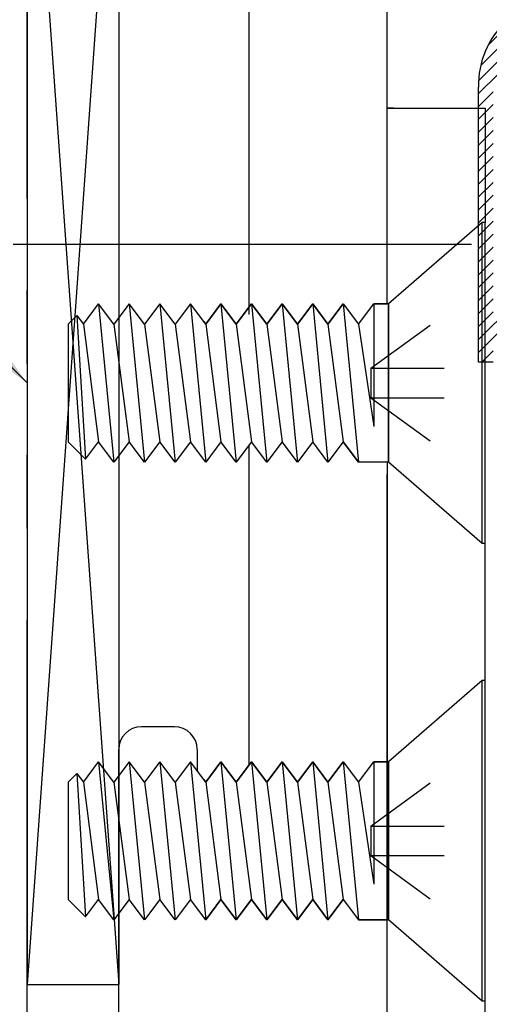
# Model space of a CAD drawing. Units: inches. Extents: x 64 to 269, y -36 to 26.
# Drawn here: x 163 to 163, y -11 to -10 of the extents above; entities that cross this region are included whole.
import ezdxf

# ---------------------------------------------------------------- set-up
doc = ezdxf.new("R2010")
doc.units = ezdxf.units.IN
doc.header["$MEASUREMENT"] = 0
for name, pattern in [('CENTER', [0.95, 0.625, -0.125, 0.075, -0.125]), ('DASHED', [0.2, 0.1, -0.1]), ('PHANTOM', [1.15, 0.625, -0.125, 0.075, -0.125, 0.075, -0.125])]:
    doc.linetypes.add(name, pattern=pattern)
doc.layers.add('CK_LEVEL_1', color=7, linetype='Continuous')
doc.layers.add('DIM', color=5, linetype='Continuous')
doc.styles.get("Standard").update_dxf_attribs({"font": 'arial.ttf'})
doc.dimstyles.get("Standard").update_dxf_attribs({"dimtxt": 0.18, "dimasz": 0.18, "dimexe": 0.18, "dimexo": 0.0625, "dimgap": 0.09, "dimtad": 0, "dimtih": 1, "dimtoh": 1, "dimdec": 4, "dimzin": 0, "dimdsep": 46, "dimtxsty": 'Standard', "dimcen": 0.09, "dimadec": 0, "dimazin": 0, "dimtfac": 1, "dimtdec": 4, "dimtofl": 0, "dimtmove": 0, "dimatfit": 3, "dimfxl": 1, "dimtolj": 1, "dimtzin": 0, "dimarcsym": 0})

# ---------------------------------------------------------------- blocks, each defined once
blk = doc.blocks.new('CKCOLL11739')
at = {"layer": 'CK_LEVEL_1', "color": 6, "linetype": 'Continuous'}
blk.add_line((31.7943, 45.1742), (31.7943, 44.9582), dxfattribs=at)
blk = doc.blocks.new('CKCOLL11738')
at = {"layer": 'CK_LEVEL_1', "color": 6, "linetype": 'Continuous'}
blk.add_line((31.922, 45.2852), (31.7943, 45.1742), dxfattribs=at)
blk = doc.blocks.new('CKCOLL11737')
at = {"layer": 'CK_LEVEL_1', "color": 6, "linetype": 'Continuous'}
blk.add_line((31.922, 44.8472), (31.7943, 44.9582), dxfattribs=at)
blk = doc.blocks.new('CKCOLL11736')
at = {"layer": 'CK_LEVEL_1', "color": 6, "linetype": 'Continuous'}
blk.add_line((31.9263, 45.2852), (31.922, 45.2852), dxfattribs=at)
blk = doc.blocks.new('CKCOLL11735')
at = {"layer": 'CK_LEVEL_1', "color": 6, "linetype": 'Continuous'}
blk.add_line((31.9263, 44.8472), (31.922, 44.8472), dxfattribs=at)
blk = doc.blocks.new('CKCOLL11734')
at = {"layer": 'CK_LEVEL_1', "color": 6, "linetype": 'Continuous'}
blk.add_line((31.922, 44.8472), (31.922, 45.2852), dxfattribs=at)
blk = doc.blocks.new('CKCOLL11733')
at = {"layer": 'CK_LEVEL_1', "color": 6, "linetype": 'Continuous'}
blk.add_line((31.7943, 44.9582), (31.7943, 45.1742), dxfattribs=at)
blk = doc.blocks.new('CKCOLL11732')
at = {"layer": 'CK_LEVEL_1', "color": 6, "linetype": 'Continuous'}
blk.add_line((31.9263, 44.8472), (31.9263, 45.2852), dxfattribs=at)
blk = doc.blocks.new('CKCOLL11731')
at = {"layer": 'CK_LEVEL_1', "color": 6, "linetype": 'DASHED'}
blk.add_line((31.7703, 45.0863), (31.9263, 45.0863), dxfattribs=at)
blk = doc.blocks.new('CKCOLL11730')
at = {"layer": 'CK_LEVEL_1', "color": 6, "linetype": 'DASHED'}
blk.add_line((31.7703, 45.0863), (31.7703, 45.0461), dxfattribs=at)
blk = doc.blocks.new('CKCOLL11729')
at = {"layer": 'CK_LEVEL_1', "color": 6, "linetype": 'DASHED'}
blk.add_line((31.7703, 45.0461), (31.9263, 45.0461), dxfattribs=at)
blk = doc.blocks.new('CKCOLL11728')
at = {"layer": 'CK_LEVEL_1', "color": 6, "linetype": 'DASHED'}
blk.add_line((31.7703, 45.0461), (31.9263, 44.9322), dxfattribs=at)
blk = doc.blocks.new('CKCOLL11727')
at = {"layer": 'CK_LEVEL_1', "color": 6, "linetype": 'DASHED'}
blk.add_line((31.7703, 45.0863), (31.9263, 45.2002), dxfattribs=at)
blk = doc.blocks.new('CKCOLL11726')
at = {"layer": 'CK_LEVEL_1', "color": 6, "linetype": 'Continuous'}
blk.add_line((31.3573, 45.1464), (31.3573, 44.986), dxfattribs=at)
blk = doc.blocks.new('CKCOLL11725')
at = {"layer": 'CK_LEVEL_1', "color": 6, "linetype": 'Continuous'}
blk.add_line((31.4199, 45.1464), (31.4407, 44.986), dxfattribs=at)
blk = doc.blocks.new('CKCOLL11724')
at = {"layer": 'CK_LEVEL_1', "color": 6, "linetype": 'Continuous'}
blk.add_line((31.399, 45.1742), (31.4199, 44.9582), dxfattribs=at)
blk = doc.blocks.new('CKCOLL11723')
at = {"layer": 'CK_LEVEL_1', "color": 6, "linetype": 'Continuous'}
blk.add_line((31.4199, 45.1464), (31.399, 45.1742), dxfattribs=at)
blk = doc.blocks.new('CKCOLL11722')
at = {"layer": 'CK_LEVEL_1', "color": 6, "linetype": 'Continuous'}
blk.add_line((31.4407, 45.1742), (31.4199, 45.1464), dxfattribs=at)
blk = doc.blocks.new('CKCOLL11721')
at = {"layer": 'CK_LEVEL_1', "color": 6, "linetype": 'Continuous'}
blk.add_line((31.4199, 44.9582), (31.399, 44.986), dxfattribs=at)
blk = doc.blocks.new('CKCOLL11720')
at = {"layer": 'CK_LEVEL_1', "color": 6, "linetype": 'Continuous'}
blk.add_line((31.4407, 44.986), (31.4199, 44.9582), dxfattribs=at)
blk = doc.blocks.new('CKCOLL11719')
at = {"layer": 'CK_LEVEL_1', "color": 6, "linetype": 'Continuous'}
blk.add_line((31.4616, 45.1464), (31.4824, 44.986), dxfattribs=at)
blk = doc.blocks.new('CKCOLL11718')
at = {"layer": 'CK_LEVEL_1', "color": 6, "linetype": 'Continuous'}
blk.add_line((31.4407, 45.1742), (31.4616, 44.9582), dxfattribs=at)
blk = doc.blocks.new('CKCOLL11717')
at = {"layer": 'CK_LEVEL_1', "color": 6, "linetype": 'Continuous'}
blk.add_line((31.4616, 45.1464), (31.4407, 45.1742), dxfattribs=at)
blk = doc.blocks.new('CKCOLL11716')
at = {"layer": 'CK_LEVEL_1', "color": 6, "linetype": 'Continuous'}
blk.add_line((31.4824, 45.1742), (31.4616, 45.1464), dxfattribs=at)
blk = doc.blocks.new('CKCOLL11715')
at = {"layer": 'CK_LEVEL_1', "color": 6, "linetype": 'Continuous'}
blk.add_line((31.4616, 44.9582), (31.4407, 44.986), dxfattribs=at)
blk = doc.blocks.new('CKCOLL11714')
at = {"layer": 'CK_LEVEL_1', "color": 6, "linetype": 'Continuous'}
blk.add_line((31.4824, 44.986), (31.4616, 44.9582), dxfattribs=at)
blk = doc.blocks.new('CKCOLL11713')
at = {"layer": 'CK_LEVEL_1', "color": 6, "linetype": 'Continuous'}
blk.add_line((31.5033, 45.1464), (31.5241, 44.986), dxfattribs=at)
blk = doc.blocks.new('CKCOLL11712')
at = {"layer": 'CK_LEVEL_1', "color": 6, "linetype": 'Continuous'}
blk.add_line((31.4824, 45.1742), (31.5033, 44.9582), dxfattribs=at)
blk = doc.blocks.new('CKCOLL11711')
at = {"layer": 'CK_LEVEL_1', "color": 6, "linetype": 'Continuous'}
blk.add_line((31.5033, 45.1464), (31.4824, 45.1742), dxfattribs=at)
blk = doc.blocks.new('CKCOLL11710')
at = {"layer": 'CK_LEVEL_1', "color": 6, "linetype": 'Continuous'}
blk.add_line((31.5241, 45.1742), (31.5033, 45.1464), dxfattribs=at)
blk = doc.blocks.new('CKCOLL11709')
at = {"layer": 'CK_LEVEL_1', "color": 6, "linetype": 'Continuous'}
blk.add_line((31.5033, 44.9582), (31.4824, 44.986), dxfattribs=at)
blk = doc.blocks.new('CKCOLL11708')
at = {"layer": 'CK_LEVEL_1', "color": 6, "linetype": 'Continuous'}
blk.add_line((31.5241, 44.986), (31.5033, 44.9582), dxfattribs=at)
blk = doc.blocks.new('CKCOLL11707')
at = {"layer": 'CK_LEVEL_1', "color": 6, "linetype": 'Continuous'}
blk.add_line((31.545, 45.1464), (31.5658, 44.986), dxfattribs=at)
blk = doc.blocks.new('CKCOLL11706')
at = {"layer": 'CK_LEVEL_1', "color": 6, "linetype": 'Continuous'}
blk.add_line((31.5241, 45.1742), (31.545, 44.9582), dxfattribs=at)
blk = doc.blocks.new('CKCOLL11705')
at = {"layer": 'CK_LEVEL_1', "color": 6, "linetype": 'Continuous'}
blk.add_line((31.545, 45.1464), (31.5241, 45.1742), dxfattribs=at)
blk = doc.blocks.new('CKCOLL11704')
at = {"layer": 'CK_LEVEL_1', "color": 6, "linetype": 'Continuous'}
blk.add_line((31.5658, 45.1742), (31.545, 45.1464), dxfattribs=at)
blk = doc.blocks.new('CKCOLL11703')
at = {"layer": 'CK_LEVEL_1', "color": 6, "linetype": 'Continuous'}
blk.add_line((31.545, 44.9582), (31.5241, 44.986), dxfattribs=at)
blk = doc.blocks.new('CKCOLL11702')
at = {"layer": 'CK_LEVEL_1', "color": 6, "linetype": 'Continuous'}
blk.add_line((31.5658, 44.986), (31.545, 44.9582), dxfattribs=at)
blk = doc.blocks.new('CKCOLL11701')
at = {"layer": 'CK_LEVEL_1', "color": 6, "linetype": 'Continuous'}
blk.add_line((31.5867, 45.1464), (31.6075, 44.986), dxfattribs=at)
blk = doc.blocks.new('CKCOLL11700')
at = {"layer": 'CK_LEVEL_1', "color": 6, "linetype": 'Continuous'}
blk.add_line((31.5658, 45.1742), (31.5867, 44.9582), dxfattribs=at)
blk = doc.blocks.new('CKCOLL11699')
at = {"layer": 'CK_LEVEL_1', "color": 6, "linetype": 'Continuous'}
blk.add_line((31.5867, 45.1464), (31.5658, 45.1742), dxfattribs=at)
blk = doc.blocks.new('CKCOLL11698')
at = {"layer": 'CK_LEVEL_1', "color": 6, "linetype": 'Continuous'}
blk.add_line((31.6075, 45.1742), (31.5867, 45.1464), dxfattribs=at)
blk = doc.blocks.new('CKCOLL11697')
at = {"layer": 'CK_LEVEL_1', "color": 6, "linetype": 'Continuous'}
blk.add_line((31.5867, 44.9582), (31.5658, 44.986), dxfattribs=at)
blk = doc.blocks.new('CKCOLL11696')
at = {"layer": 'CK_LEVEL_1', "color": 6, "linetype": 'Continuous'}
blk.add_line((31.6075, 44.986), (31.5867, 44.9582), dxfattribs=at)
blk = doc.blocks.new('CKCOLL11695')
at = {"layer": 'CK_LEVEL_1', "color": 6, "linetype": 'Continuous'}
blk.add_line((31.6284, 45.1464), (31.6492, 44.986), dxfattribs=at)
blk = doc.blocks.new('CKCOLL11694')
at = {"layer": 'CK_LEVEL_1', "color": 6, "linetype": 'Continuous'}
blk.add_line((31.6075, 45.1742), (31.6284, 44.9582), dxfattribs=at)
blk = doc.blocks.new('CKCOLL11693')
at = {"layer": 'CK_LEVEL_1', "color": 6, "linetype": 'Continuous'}
blk.add_line((31.6284, 45.1464), (31.6075, 45.1742), dxfattribs=at)
blk = doc.blocks.new('CKCOLL11692')
at = {"layer": 'CK_LEVEL_1', "color": 6, "linetype": 'Continuous'}
blk.add_line((31.6492, 45.1742), (31.6284, 45.1464), dxfattribs=at)
blk = doc.blocks.new('CKCOLL11691')
at = {"layer": 'CK_LEVEL_1', "color": 6, "linetype": 'Continuous'}
blk.add_line((31.6284, 44.9582), (31.6075, 44.986), dxfattribs=at)
blk = doc.blocks.new('CKCOLL11690')
at = {"layer": 'CK_LEVEL_1', "color": 6, "linetype": 'Continuous'}
blk.add_line((31.6492, 44.986), (31.6284, 44.9582), dxfattribs=at)
blk = doc.blocks.new('CKCOLL11689')
at = {"layer": 'CK_LEVEL_1', "color": 6, "linetype": 'Continuous'}
blk.add_line((31.6701, 45.1464), (31.6909, 44.986), dxfattribs=at)
blk = doc.blocks.new('CKCOLL11688')
at = {"layer": 'CK_LEVEL_1', "color": 6, "linetype": 'Continuous'}
blk.add_line((31.6492, 45.1742), (31.6701, 44.9582), dxfattribs=at)
blk = doc.blocks.new('CKCOLL11687')
at = {"layer": 'CK_LEVEL_1', "color": 6, "linetype": 'Continuous'}
blk.add_line((31.6701, 45.1464), (31.6492, 45.1742), dxfattribs=at)
blk = doc.blocks.new('CKCOLL11686')
at = {"layer": 'CK_LEVEL_1', "color": 6, "linetype": 'Continuous'}
blk.add_line((31.6909, 45.1742), (31.6701, 45.1464), dxfattribs=at)
blk = doc.blocks.new('CKCOLL11685')
at = {"layer": 'CK_LEVEL_1', "color": 6, "linetype": 'Continuous'}
blk.add_line((31.6701, 44.9582), (31.6492, 44.986), dxfattribs=at)
blk = doc.blocks.new('CKCOLL11684')
at = {"layer": 'CK_LEVEL_1', "color": 6, "linetype": 'Continuous'}
blk.add_line((31.6909, 44.986), (31.6701, 44.9582), dxfattribs=at)
blk = doc.blocks.new('CKCOLL11683')
at = {"layer": 'CK_LEVEL_1', "color": 6, "linetype": 'Continuous'}
blk.add_line((31.7118, 45.1464), (31.7326, 44.986), dxfattribs=at)
blk = doc.blocks.new('CKCOLL11682')
at = {"layer": 'CK_LEVEL_1', "color": 6, "linetype": 'Continuous'}
blk.add_line((31.6909, 45.1742), (31.7118, 44.9582), dxfattribs=at)
blk = doc.blocks.new('CKCOLL11681')
at = {"layer": 'CK_LEVEL_1', "color": 6, "linetype": 'Continuous'}
blk.add_line((31.7118, 45.1464), (31.6909, 45.1742), dxfattribs=at)
blk = doc.blocks.new('CKCOLL11680')
at = {"layer": 'CK_LEVEL_1', "color": 6, "linetype": 'Continuous'}
blk.add_line((31.7326, 45.1742), (31.7118, 45.1464), dxfattribs=at)
blk = doc.blocks.new('CKCOLL11679')
at = {"layer": 'CK_LEVEL_1', "color": 6, "linetype": 'Continuous'}
blk.add_line((31.7118, 44.9582), (31.6909, 44.986), dxfattribs=at)
blk = doc.blocks.new('CKCOLL11678')
at = {"layer": 'CK_LEVEL_1', "color": 6, "linetype": 'Continuous'}
blk.add_line((31.7326, 44.986), (31.7118, 44.9582), dxfattribs=at)
blk = doc.blocks.new('CKCOLL11677')
at = {"layer": 'CK_LEVEL_1', "color": 6, "linetype": 'Continuous'}
blk.add_line((31.7743, 45.1742), (31.7743, 45.0069), dxfattribs=at)
blk = doc.blocks.new('CKCOLL11676')
at = {"layer": 'CK_LEVEL_1', "color": 6, "linetype": 'Continuous'}
blk.add_line((31.7535, 45.1464), (31.7743, 45.0069), dxfattribs=at)
blk = doc.blocks.new('CKCOLL11675')
at = {"layer": 'CK_LEVEL_1', "color": 6, "linetype": 'Continuous'}
blk.add_line((31.7326, 45.1742), (31.7535, 44.9582), dxfattribs=at)
blk = doc.blocks.new('CKCOLL11674')
at = {"layer": 'CK_LEVEL_1', "color": 6, "linetype": 'Continuous'}
blk.add_line((31.7535, 45.1464), (31.7743, 45.1742), dxfattribs=at)
blk = doc.blocks.new('CKCOLL11673')
at = {"layer": 'CK_LEVEL_1', "color": 6, "linetype": 'Continuous'}
blk.add_line((31.7326, 45.1742), (31.7535, 45.1464), dxfattribs=at)
blk = doc.blocks.new('CKCOLL11672')
at = {"layer": 'CK_LEVEL_1', "color": 6, "linetype": 'Continuous'}
blk.add_line((31.7326, 44.986), (31.7535, 44.9582), dxfattribs=at)
blk = doc.blocks.new('CKCOLL11671')
at = {"layer": 'CK_LEVEL_1', "color": 6, "linetype": 'Continuous'}
blk.add_line((31.3782, 45.1464), (31.399, 44.986), dxfattribs=at)
blk = doc.blocks.new('CKCOLL11670')
at = {"layer": 'CK_LEVEL_1', "color": 6, "linetype": 'Continuous'}
blk.add_line((31.3692, 45.1583), (31.3811, 44.9623), dxfattribs=at)
blk = doc.blocks.new('CKCOLL11669')
at = {"layer": 'CK_LEVEL_1', "color": 6, "linetype": 'Continuous'}
blk.add_line((31.3782, 45.1464), (31.399, 45.1742), dxfattribs=at)
blk = doc.blocks.new('CKCOLL11668')
at = {"layer": 'CK_LEVEL_1', "color": 6, "linetype": 'Continuous'}
blk.add_line((31.3811, 44.9623), (31.399, 44.986), dxfattribs=at)
blk = doc.blocks.new('CKCOLL11667')
at = {"layer": 'CK_LEVEL_1', "color": 6, "linetype": 'Continuous'}
blk.add_line((31.3692, 45.1583), (31.3782, 45.1464), dxfattribs=at)
blk = doc.blocks.new('CKCOLL11666')
at = {"layer": 'CK_LEVEL_1', "color": 6, "linetype": 'Continuous'}
blk.add_line((31.3573, 44.986), (31.3811, 44.9623), dxfattribs=at)
blk = doc.blocks.new('CKCOLL11665')
at = {"layer": 'CK_LEVEL_1', "color": 6, "linetype": 'Continuous'}
blk.add_line((31.3573, 45.1464), (31.3692, 45.1583), dxfattribs=at)
blk = doc.blocks.new('CKCOLL11664')
at = {"layer": 'CK_LEVEL_1', "color": 6, "linetype": 'Continuous'}
blk.add_line((31.7943, 44.9582), (31.7535, 44.9582), dxfattribs=at)
blk = doc.blocks.new('CKCOLL11663')
at = {"layer": 'CK_LEVEL_1', "color": 6, "linetype": 'Continuous'}
blk.add_line((31.7943, 45.1742), (31.7743, 45.1742), dxfattribs=at)
blk = doc.blocks.new('CKCOLL11662')
at = {"layer": 'CK_LEVEL_1', "color": 6, "linetype": 'Continuous'}
blk.add_line((31.7943, 45.7992), (31.7943, 45.5832), dxfattribs=at)
blk = doc.blocks.new('CKCOLL11661')
at = {"layer": 'CK_LEVEL_1', "color": 6, "linetype": 'Continuous'}
blk.add_line((31.922, 45.9102), (31.7943, 45.7992), dxfattribs=at)
blk = doc.blocks.new('CKCOLL11660')
at = {"layer": 'CK_LEVEL_1', "color": 6, "linetype": 'Continuous'}
blk.add_line((31.922, 45.4722), (31.7943, 45.5832), dxfattribs=at)
blk = doc.blocks.new('CKCOLL11659')
at = {"layer": 'CK_LEVEL_1', "color": 6, "linetype": 'Continuous'}
blk.add_line((31.9263, 45.9102), (31.922, 45.9102), dxfattribs=at)
blk = doc.blocks.new('CKCOLL11658')
at = {"layer": 'CK_LEVEL_1', "color": 6, "linetype": 'Continuous'}
blk.add_line((31.9263, 45.4722), (31.922, 45.4722), dxfattribs=at)
blk = doc.blocks.new('CKCOLL11657')
at = {"layer": 'CK_LEVEL_1', "color": 6, "linetype": 'Continuous'}
blk.add_line((31.922, 45.4722), (31.922, 45.9102), dxfattribs=at)
blk = doc.blocks.new('CKCOLL11656')
at = {"layer": 'CK_LEVEL_1', "color": 6, "linetype": 'Continuous'}
blk.add_line((31.7943, 45.5832), (31.7943, 45.7992), dxfattribs=at)
blk = doc.blocks.new('CKCOLL11655')
at = {"layer": 'CK_LEVEL_1', "color": 6, "linetype": 'Continuous'}
blk.add_line((31.9263, 45.4722), (31.9263, 45.9102), dxfattribs=at)
blk = doc.blocks.new('CKCOLL11654')
at = {"layer": 'CK_LEVEL_1', "color": 6, "linetype": 'DASHED'}
blk.add_line((31.7703, 45.7113), (31.9263, 45.7113), dxfattribs=at)
blk = doc.blocks.new('CKCOLL11653')
at = {"layer": 'CK_LEVEL_1', "color": 6, "linetype": 'DASHED'}
blk.add_line((31.7703, 45.7113), (31.7703, 45.6711), dxfattribs=at)
blk = doc.blocks.new('CKCOLL11652')
at = {"layer": 'CK_LEVEL_1', "color": 6, "linetype": 'DASHED'}
blk.add_line((31.7703, 45.6711), (31.9263, 45.6711), dxfattribs=at)
blk = doc.blocks.new('CKCOLL11651')
at = {"layer": 'CK_LEVEL_1', "color": 6, "linetype": 'DASHED'}
blk.add_line((31.7703, 45.6711), (31.9263, 45.5572), dxfattribs=at)
blk = doc.blocks.new('CKCOLL11650')
at = {"layer": 'CK_LEVEL_1', "color": 6, "linetype": 'DASHED'}
blk.add_line((31.7703, 45.7113), (31.9263, 45.8252), dxfattribs=at)
blk = doc.blocks.new('CKCOLL11649')
at = {"layer": 'CK_LEVEL_1', "color": 6, "linetype": 'Continuous'}
blk.add_line((31.3573, 45.7714), (31.3573, 45.611), dxfattribs=at)
blk = doc.blocks.new('CKCOLL11648')
at = {"layer": 'CK_LEVEL_1', "color": 6, "linetype": 'Continuous'}
blk.add_line((31.4199, 45.7714), (31.4407, 45.611), dxfattribs=at)
blk = doc.blocks.new('CKCOLL11647')
at = {"layer": 'CK_LEVEL_1', "color": 6, "linetype": 'Continuous'}
blk.add_line((31.399, 45.7992), (31.4199, 45.5832), dxfattribs=at)
blk = doc.blocks.new('CKCOLL11646')
at = {"layer": 'CK_LEVEL_1', "color": 6, "linetype": 'Continuous'}
blk.add_line((31.4199, 45.7714), (31.399, 45.7992), dxfattribs=at)
blk = doc.blocks.new('CKCOLL11645')
at = {"layer": 'CK_LEVEL_1', "color": 6, "linetype": 'Continuous'}
blk.add_line((31.4407, 45.7992), (31.4199, 45.7714), dxfattribs=at)
blk = doc.blocks.new('CKCOLL11644')
at = {"layer": 'CK_LEVEL_1', "color": 6, "linetype": 'Continuous'}
blk.add_line((31.4199, 45.5832), (31.399, 45.611), dxfattribs=at)
blk = doc.blocks.new('CKCOLL11643')
at = {"layer": 'CK_LEVEL_1', "color": 6, "linetype": 'Continuous'}
blk.add_line((31.4407, 45.611), (31.4199, 45.5832), dxfattribs=at)
blk = doc.blocks.new('CKCOLL11642')
at = {"layer": 'CK_LEVEL_1', "color": 6, "linetype": 'Continuous'}
blk.add_line((31.4616, 45.7714), (31.4824, 45.611), dxfattribs=at)
blk = doc.blocks.new('CKCOLL11641')
at = {"layer": 'CK_LEVEL_1', "color": 6, "linetype": 'Continuous'}
blk.add_line((31.4407, 45.7992), (31.4616, 45.5832), dxfattribs=at)
blk = doc.blocks.new('CKCOLL11640')
at = {"layer": 'CK_LEVEL_1', "color": 6, "linetype": 'Continuous'}
blk.add_line((31.4616, 45.7714), (31.4407, 45.7992), dxfattribs=at)
blk = doc.blocks.new('CKCOLL11639')
at = {"layer": 'CK_LEVEL_1', "color": 6, "linetype": 'Continuous'}
blk.add_line((31.4824, 45.7992), (31.4616, 45.7714), dxfattribs=at)
blk = doc.blocks.new('CKCOLL11638')
at = {"layer": 'CK_LEVEL_1', "color": 6, "linetype": 'Continuous'}
blk.add_line((31.4616, 45.5832), (31.4407, 45.611), dxfattribs=at)
blk = doc.blocks.new('CKCOLL11637')
at = {"layer": 'CK_LEVEL_1', "color": 6, "linetype": 'Continuous'}
blk.add_line((31.4824, 45.611), (31.4616, 45.5832), dxfattribs=at)
blk = doc.blocks.new('CKCOLL11636')
at = {"layer": 'CK_LEVEL_1', "color": 6, "linetype": 'Continuous'}
blk.add_line((31.5033, 45.7714), (31.5241, 45.611), dxfattribs=at)
blk = doc.blocks.new('CKCOLL11635')
at = {"layer": 'CK_LEVEL_1', "color": 6, "linetype": 'Continuous'}
blk.add_line((31.4824, 45.7992), (31.5033, 45.5832), dxfattribs=at)
blk = doc.blocks.new('CKCOLL11634')
at = {"layer": 'CK_LEVEL_1', "color": 6, "linetype": 'Continuous'}
blk.add_line((31.5033, 45.7714), (31.4824, 45.7992), dxfattribs=at)
blk = doc.blocks.new('CKCOLL11633')
at = {"layer": 'CK_LEVEL_1', "color": 6, "linetype": 'Continuous'}
blk.add_line((31.5241, 45.7992), (31.5033, 45.7714), dxfattribs=at)
blk = doc.blocks.new('CKCOLL11632')
at = {"layer": 'CK_LEVEL_1', "color": 6, "linetype": 'Continuous'}
blk.add_line((31.5033, 45.5832), (31.4824, 45.611), dxfattribs=at)
blk = doc.blocks.new('CKCOLL11631')
at = {"layer": 'CK_LEVEL_1', "color": 6, "linetype": 'Continuous'}
blk.add_line((31.5241, 45.611), (31.5033, 45.5832), dxfattribs=at)
blk = doc.blocks.new('CKCOLL11630')
at = {"layer": 'CK_LEVEL_1', "color": 6, "linetype": 'Continuous'}
blk.add_line((31.545, 45.7714), (31.5658, 45.611), dxfattribs=at)
blk = doc.blocks.new('CKCOLL11629')
at = {"layer": 'CK_LEVEL_1', "color": 6, "linetype": 'Continuous'}
blk.add_line((31.5241, 45.7992), (31.545, 45.5832), dxfattribs=at)
blk = doc.blocks.new('CKCOLL11628')
at = {"layer": 'CK_LEVEL_1', "color": 6, "linetype": 'Continuous'}
blk.add_line((31.545, 45.7714), (31.5241, 45.7992), dxfattribs=at)
blk = doc.blocks.new('CKCOLL11627')
at = {"layer": 'CK_LEVEL_1', "color": 6, "linetype": 'Continuous'}
blk.add_line((31.5658, 45.7992), (31.545, 45.7714), dxfattribs=at)
blk = doc.blocks.new('CKCOLL11626')
at = {"layer": 'CK_LEVEL_1', "color": 6, "linetype": 'Continuous'}
blk.add_line((31.545, 45.5832), (31.5241, 45.611), dxfattribs=at)
blk = doc.blocks.new('CKCOLL11625')
at = {"layer": 'CK_LEVEL_1', "color": 6, "linetype": 'Continuous'}
blk.add_line((31.5658, 45.611), (31.545, 45.5832), dxfattribs=at)
blk = doc.blocks.new('CKCOLL11624')
at = {"layer": 'CK_LEVEL_1', "color": 6, "linetype": 'Continuous'}
blk.add_line((31.5867, 45.7714), (31.6075, 45.611), dxfattribs=at)
blk = doc.blocks.new('CKCOLL11623')
at = {"layer": 'CK_LEVEL_1', "color": 6, "linetype": 'Continuous'}
blk.add_line((31.5658, 45.7992), (31.5867, 45.5832), dxfattribs=at)
blk = doc.blocks.new('CKCOLL11622')
at = {"layer": 'CK_LEVEL_1', "color": 6, "linetype": 'Continuous'}
blk.add_line((31.5867, 45.7714), (31.5658, 45.7992), dxfattribs=at)
blk = doc.blocks.new('CKCOLL11621')
at = {"layer": 'CK_LEVEL_1', "color": 6, "linetype": 'Continuous'}
blk.add_line((31.6075, 45.7992), (31.5867, 45.7714), dxfattribs=at)
blk = doc.blocks.new('CKCOLL11620')
at = {"layer": 'CK_LEVEL_1', "color": 6, "linetype": 'Continuous'}
blk.add_line((31.5867, 45.5832), (31.5658, 45.611), dxfattribs=at)
blk = doc.blocks.new('CKCOLL11619')
at = {"layer": 'CK_LEVEL_1', "color": 6, "linetype": 'Continuous'}
blk.add_line((31.6075, 45.611), (31.5867, 45.5832), dxfattribs=at)
blk = doc.blocks.new('CKCOLL11618')
at = {"layer": 'CK_LEVEL_1', "color": 6, "linetype": 'Continuous'}
blk.add_line((31.6284, 45.7714), (31.6492, 45.611), dxfattribs=at)
blk = doc.blocks.new('CKCOLL11617')
at = {"layer": 'CK_LEVEL_1', "color": 6, "linetype": 'Continuous'}
blk.add_line((31.6075, 45.7992), (31.6284, 45.5832), dxfattribs=at)
blk = doc.blocks.new('CKCOLL11616')
at = {"layer": 'CK_LEVEL_1', "color": 6, "linetype": 'Continuous'}
blk.add_line((31.6284, 45.7714), (31.6075, 45.7992), dxfattribs=at)
blk = doc.blocks.new('CKCOLL11615')
at = {"layer": 'CK_LEVEL_1', "color": 6, "linetype": 'Continuous'}
blk.add_line((31.6492, 45.7992), (31.6284, 45.7714), dxfattribs=at)
blk = doc.blocks.new('CKCOLL11614')
at = {"layer": 'CK_LEVEL_1', "color": 6, "linetype": 'Continuous'}
blk.add_line((31.6284, 45.5832), (31.6075, 45.611), dxfattribs=at)
blk = doc.blocks.new('CKCOLL11613')
at = {"layer": 'CK_LEVEL_1', "color": 6, "linetype": 'Continuous'}
blk.add_line((31.6492, 45.611), (31.6284, 45.5832), dxfattribs=at)
blk = doc.blocks.new('CKCOLL11612')
at = {"layer": 'CK_LEVEL_1', "color": 6, "linetype": 'Continuous'}
blk.add_line((31.6701, 45.7714), (31.6909, 45.611), dxfattribs=at)
blk = doc.blocks.new('CKCOLL11611')
at = {"layer": 'CK_LEVEL_1', "color": 6, "linetype": 'Continuous'}
blk.add_line((31.6492, 45.7992), (31.6701, 45.5832), dxfattribs=at)
blk = doc.blocks.new('CKCOLL11610')
at = {"layer": 'CK_LEVEL_1', "color": 6, "linetype": 'Continuous'}
blk.add_line((31.6701, 45.7714), (31.6492, 45.7992), dxfattribs=at)
blk = doc.blocks.new('CKCOLL11609')
at = {"layer": 'CK_LEVEL_1', "color": 6, "linetype": 'Continuous'}
blk.add_line((31.6909, 45.7992), (31.6701, 45.7714), dxfattribs=at)
blk = doc.blocks.new('CKCOLL11608')
at = {"layer": 'CK_LEVEL_1', "color": 6, "linetype": 'Continuous'}
blk.add_line((31.6701, 45.5832), (31.6492, 45.611), dxfattribs=at)
blk = doc.blocks.new('CKCOLL11607')
at = {"layer": 'CK_LEVEL_1', "color": 6, "linetype": 'Continuous'}
blk.add_line((31.6909, 45.611), (31.6701, 45.5832), dxfattribs=at)
blk = doc.blocks.new('CKCOLL11606')
at = {"layer": 'CK_LEVEL_1', "color": 6, "linetype": 'Continuous'}
blk.add_line((31.7118, 45.7714), (31.7326, 45.611), dxfattribs=at)
blk = doc.blocks.new('CKCOLL11605')
at = {"layer": 'CK_LEVEL_1', "color": 6, "linetype": 'Continuous'}
blk.add_line((31.6909, 45.7992), (31.7118, 45.5832), dxfattribs=at)
blk = doc.blocks.new('CKCOLL11604')
at = {"layer": 'CK_LEVEL_1', "color": 6, "linetype": 'Continuous'}
blk.add_line((31.7118, 45.7714), (31.6909, 45.7992), dxfattribs=at)
blk = doc.blocks.new('CKCOLL11603')
at = {"layer": 'CK_LEVEL_1', "color": 6, "linetype": 'Continuous'}
blk.add_line((31.7326, 45.7992), (31.7118, 45.7714), dxfattribs=at)
blk = doc.blocks.new('CKCOLL11602')
at = {"layer": 'CK_LEVEL_1', "color": 6, "linetype": 'Continuous'}
blk.add_line((31.7118, 45.5832), (31.6909, 45.611), dxfattribs=at)
blk = doc.blocks.new('CKCOLL11601')
at = {"layer": 'CK_LEVEL_1', "color": 6, "linetype": 'Continuous'}
blk.add_line((31.7326, 45.611), (31.7118, 45.5832), dxfattribs=at)
blk = doc.blocks.new('CKCOLL11600')
at = {"layer": 'CK_LEVEL_1', "color": 6, "linetype": 'Continuous'}
blk.add_line((31.7743, 45.7992), (31.7743, 45.6319), dxfattribs=at)
blk = doc.blocks.new('CKCOLL11599')
at = {"layer": 'CK_LEVEL_1', "color": 6, "linetype": 'Continuous'}
blk.add_line((31.7535, 45.7714), (31.7743, 45.6319), dxfattribs=at)
blk = doc.blocks.new('CKCOLL11598')
at = {"layer": 'CK_LEVEL_1', "color": 6, "linetype": 'Continuous'}
blk.add_line((31.7326, 45.7992), (31.7535, 45.5832), dxfattribs=at)
blk = doc.blocks.new('CKCOLL11597')
at = {"layer": 'CK_LEVEL_1', "color": 6, "linetype": 'Continuous'}
blk.add_line((31.7535, 45.7714), (31.7743, 45.7992), dxfattribs=at)
blk = doc.blocks.new('CKCOLL11596')
at = {"layer": 'CK_LEVEL_1', "color": 6, "linetype": 'Continuous'}
blk.add_line((31.7326, 45.7992), (31.7535, 45.7714), dxfattribs=at)
blk = doc.blocks.new('CKCOLL11595')
at = {"layer": 'CK_LEVEL_1', "color": 6, "linetype": 'Continuous'}
blk.add_line((31.7326, 45.611), (31.7535, 45.5832), dxfattribs=at)
blk = doc.blocks.new('CKCOLL11594')
at = {"layer": 'CK_LEVEL_1', "color": 6, "linetype": 'Continuous'}
blk.add_line((31.3782, 45.7714), (31.399, 45.611), dxfattribs=at)
blk = doc.blocks.new('CKCOLL11593')
at = {"layer": 'CK_LEVEL_1', "color": 6, "linetype": 'Continuous'}
blk.add_line((31.3692, 45.7833), (31.3811, 45.5873), dxfattribs=at)
blk = doc.blocks.new('CKCOLL11592')
at = {"layer": 'CK_LEVEL_1', "color": 6, "linetype": 'Continuous'}
blk.add_line((31.3782, 45.7714), (31.399, 45.7992), dxfattribs=at)
blk = doc.blocks.new('CKCOLL11591')
at = {"layer": 'CK_LEVEL_1', "color": 6, "linetype": 'Continuous'}
blk.add_line((31.3811, 45.5873), (31.399, 45.611), dxfattribs=at)
blk = doc.blocks.new('CKCOLL11590')
at = {"layer": 'CK_LEVEL_1', "color": 6, "linetype": 'Continuous'}
blk.add_line((31.3692, 45.7833), (31.3782, 45.7714), dxfattribs=at)
blk = doc.blocks.new('CKCOLL11589')
at = {"layer": 'CK_LEVEL_1', "color": 6, "linetype": 'Continuous'}
blk.add_line((31.3573, 45.611), (31.3811, 45.5873), dxfattribs=at)
blk = doc.blocks.new('CKCOLL11588')
at = {"layer": 'CK_LEVEL_1', "color": 6, "linetype": 'Continuous'}
blk.add_line((31.3573, 45.7714), (31.3692, 45.7833), dxfattribs=at)
blk = doc.blocks.new('CKCOLL11587')
at = {"layer": 'CK_LEVEL_1', "color": 6, "linetype": 'Continuous'}
blk.add_line((31.7943, 45.5832), (31.7535, 45.5832), dxfattribs=at)
blk = doc.blocks.new('CKCOLL11586')
at = {"layer": 'CK_LEVEL_1', "color": 6, "linetype": 'Continuous'}
blk.add_line((31.7943, 45.7992), (31.7743, 45.7992), dxfattribs=at)

msp = doc.modelspace()

# ---------------------------------------------------------------- hatches: boundary and pattern name
h = msp.add_hatch()
h.set_pattern_fill('ANSI31', color=256, scale=0.1)
h.set_pattern_definition([(45, (49.790596, -46.930761), (-0.0088388348, 0.0088388348), [])])
edge = h.paths.add_edge_path()
edge.add_arc((163.35598, -9.71382), 0.11717, 131.97787, 182.03566)
edge.add_line((163.23889, -9.71798), (163.23889, -10.09298))
edge.add_line((163.23889, -10.09298), (163.25889, -10.09298))
edge.add_line((163.25889, -10.09298), (163.25889, -10.06298))
edge.add_line((163.25889, -10.06298), (163.34388, -9.96354))
edge.add_line((163.34388, -9.96354), (163.34388, -9.74998))
edge.add_arc((173.25459, -9.70018), 9.91083, 179.9042, 180.287892, ccw=False)
edge.add_arc((163.28518, -9.68483), 0.05861, 1.19132, 97.4152)
edge = h.paths.add_edge_path(flags=16)
edge.add_line((163.32388, -9.74998), (163.32388, -9.95681))
edge.add_line((163.32388, -9.95681), (163.25889, -10.0299))
edge.add_line((163.25889, -10.0299), (163.25889, -9.71798))
edge.add_arc((163.38844, -9.75177), 0.13388, 138.08128, 165.38142, ccw=False)
edge.add_arc((163.29477, -9.69596), 0.03416, -3.77324, 100.04553, ccw=False)
edge.add_arc((163.1249, -9.70474), 0.20406, -12.80796, 1.83545, ccw=False)

# ---------------------------------------------------------------- linework, layer by layer
at = {"layer": 'CK_LEVEL_1', "color": 163, "linetype": 'PHANTOM'}
msp.add_line((162.62289, -11.07026), (162.62289, -9.17276), dxfattribs=at)
at = {"layer": 'CK_LEVEL_1', "color": 15, "linetype": 'Continuous'}
for p, q in [((162.62289, -9.19276), (162.62289, -10.94276)), ((162.62289, -9.19276), (162.74789, -10.94276)), ((162.74789, -9.19276), (162.62289, -10.94276)), ((162.74789, -9.19276), (162.74789, -10.94276)), ((162.62289, -10.94276), (162.74789, -10.94276))]:
    msp.add_line(p, q, dxfattribs=at)
at = {"layer": 'CK_LEVEL_1', "color": 4, "linetype": 'Continuous'}
for p, q in [((162.92589, -10.02806), (162.92589, -9.35476)), ((163.11389, -9.99651), (163.11389, -9.41776)), ((162.86654, -10.04131), (162.88739, -10.01351)), ((162.88739, -10.01351), (162.90824, -10.04131)), ((162.90824, -10.04131), (162.92909, -10.01351)), ((162.92909, -10.01351), (162.94994, -10.04131)), ((162.94994, -10.04131), (162.97079, -10.01351)), ((162.97079, -10.01351), (162.99164, -10.04131)), ((162.99164, -10.04131), (163.01249, -10.01351)), ((163.01249, -10.01351), (163.03334, -10.04131)), ((163.03334, -10.04131), (163.05419, -10.01351)), ((163.05419, -10.01351), (163.07504, -10.04131)), ((163.07504, -10.04131), (163.09589, -10.01351)), ((163.09589, -10.01351), (163.11389, -10.01351)), ((162.86389, -10.03778), (162.86654, -10.04131)), ((162.88739, -10.20171), (162.86654, -10.22951)), ((162.90824, -10.22951), (162.88739, -10.20171)), ((162.92909, -10.20171), (162.90824, -10.22951)), ((162.92589, -10.64277), (162.92589, -10.20597)), ((162.94994, -10.22951), (162.92909, -10.20171)), ((162.97079, -10.20171), (162.94994, -10.22951)), ((162.99164, -10.22951), (162.97079, -10.20171)), ((163.01249, -10.20171), (162.99164, -10.22951)), ((163.03334, -10.22951), (163.01249, -10.20171)), ((163.05419, -10.20171), (163.03334, -10.22951)), ((163.07504, -10.22951), (163.05419, -10.20171)), ((162.86654, -10.22951), (162.86389, -10.22598)), ((163.11389, -10.22951), (163.07504, -10.22951)), ((163.11389, -11.13776), (163.11389, -10.24651)), ((162.82389, -10.59076), (162.77889, -10.59076)), ((162.74789, -11.26276), (162.74789, -10.62176)), ((162.85489, -10.62176), (162.85489, -10.65078)), ((162.86654, -10.66631), (162.88739, -10.63851)), ((162.88739, -10.63851), (162.90824, -10.66631)), ((162.90824, -10.66631), (162.92909, -10.63851)), ((162.92909, -10.63851), (162.94994, -10.66631)), ((162.94994, -10.66631), (162.97079, -10.63851)), ((162.97079, -10.63851), (162.99164, -10.66631)), ((162.99164, -10.66631), (163.01249, -10.63851)), ((163.01249, -10.63851), (163.03334, -10.66631)), ((163.03334, -10.66631), (163.05419, -10.63851)), ((163.05419, -10.63851), (163.07504, -10.66631)), ((163.07504, -10.66631), (163.09589, -10.63851)), ((163.09589, -10.63851), (163.11389, -10.63851)), ((162.86389, -10.66278), (162.86654, -10.66631)), ((162.86654, -10.85451), (162.88739, -10.82671)), ((162.88739, -10.82671), (162.90824, -10.85451)), ((162.90824, -10.85451), (162.92909, -10.82671)), ((162.92909, -10.82671), (162.94994, -10.85451)), ((162.94994, -10.85451), (162.97079, -10.82671)), ((162.97079, -10.82671), (162.99164, -10.85451)), ((162.99164, -10.85451), (163.01249, -10.82671)), ((163.01249, -10.82671), (163.03334, -10.85451)), ((163.03334, -10.85451), (163.05419, -10.82671)), ((163.05419, -10.82671), (163.07504, -10.85451)), ((162.86389, -10.85098), (162.86654, -10.85451)), ((163.07504, -10.85451), (163.11389, -10.85451))]:
    msp.add_line(p, q, dxfattribs=at)
at = {"layer": 'CK_LEVEL_1', "color": 7, "linetype": 'Continuous'}
for p, q in [((163.23889, -10.09298), (163.23889, -9.71798)), ((163.25889, -10.09298), (163.23889, -10.09298))]:
    msp.add_line(p, q, dxfattribs=at)
at = {"layer": 'CK_LEVEL_1', "color": 3, "linetype": 'Continuous'}
for p, q in [((163.12289, -9.74651), (163.11389, -9.74651)), ((163.11389, -9.99651), (163.11389, -9.74651)), ((163.11389, -9.74651), (163.24789, -9.74651)), ((163.12289, -9.74651), (163.11389, -9.74651)), ((163.11389, -10.01351), (163.11389, -9.74651)), ((163.24789, -9.74651), (163.24789, -9.90251)), ((163.11389, -10.22951), (163.11389, -10.63851)), ((163.11389, -10.24651), (163.11389, -10.62151)), ((163.24789, -10.52751), (163.24789, -10.34051)), ((163.11389, -11.4282), (163.11389, -10.85451)), ((163.24789, -11.41704), (163.24789, -10.96551))]:
    msp.add_line(p, q, dxfattribs=at)
at = {"layer": 'CK_LEVEL_1', "color": 7, "linetype": 'CENTER'}
msp.add_line((163.22912, -9.9323), (161.65151, -9.9323), dxfattribs=at)
at = {"layer": 'CK_LEVEL_1', "color": 7, "linetype": 'Continuous'}
msp.add_arc((163.35598, -9.71382), 0.11717, 131.97787, 182.03566, dxfattribs=at)
at = {"layer": 'CK_LEVEL_1', "color": 4, "linetype": 'Continuous'}
for centre, start, end in [((162.77889, -10.62176), 90, 180), ((162.82389, -10.62176), 0, 90)]:
    msp.add_arc(centre, 0.031, start, end, dxfattribs=at)

# ---------------------------------------------------------------- block references
at = {"linetype": 'Continuous'}
for name in ['CKCOLL11661', 'CKCOLL11659', 'CKCOLL11657', 'CKCOLL11655', 'CKCOLL11650', 'CKCOLL11592', 'CKCOLL11647', 'CKCOLL11646', 'CKCOLL11645', 'CKCOLL11641', 'CKCOLL11640', 'CKCOLL11639', 'CKCOLL11635', 'CKCOLL11634', 'CKCOLL11633', 'CKCOLL11629', 'CKCOLL11628', 'CKCOLL11627', 'CKCOLL11623', 'CKCOLL11622', 'CKCOLL11621', 'CKCOLL11617', 'CKCOLL11616', 'CKCOLL11615', 'CKCOLL11611', 'CKCOLL11610', 'CKCOLL11609', 'CKCOLL11605', 'CKCOLL11604', 'CKCOLL11603', 'CKCOLL11598', 'CKCOLL11596', 'CKCOLL11597', 'CKCOLL11600', 'CKCOLL11586', 'CKCOLL11662', 'CKCOLL11656', 'CKCOLL11588', 'CKCOLL11593', 'CKCOLL11590', 'CKCOLL11649', 'CKCOLL11594', 'CKCOLL11648', 'CKCOLL11642', 'CKCOLL11636', 'CKCOLL11630', 'CKCOLL11624', 'CKCOLL11618', 'CKCOLL11612', 'CKCOLL11606', 'CKCOLL11599', 'CKCOLL11654', 'CKCOLL11653', 'CKCOLL11652', 'CKCOLL11651', 'CKCOLL11589', 'CKCOLL11591', 'CKCOLL11644', 'CKCOLL11643', 'CKCOLL11638', 'CKCOLL11637', 'CKCOLL11632', 'CKCOLL11631', 'CKCOLL11626', 'CKCOLL11625', 'CKCOLL11620', 'CKCOLL11619', 'CKCOLL11614', 'CKCOLL11613', 'CKCOLL11608', 'CKCOLL11607', 'CKCOLL11602', 'CKCOLL11601', 'CKCOLL11595', 'CKCOLL11587', 'CKCOLL11660', 'CKCOLL11658', 'CKCOLL11738', 'CKCOLL11736', 'CKCOLL11734', 'CKCOLL11732', 'CKCOLL11727', 'CKCOLL11669', 'CKCOLL11724', 'CKCOLL11723', 'CKCOLL11722', 'CKCOLL11718', 'CKCOLL11717', 'CKCOLL11716', 'CKCOLL11712', 'CKCOLL11711', 'CKCOLL11710', 'CKCOLL11706', 'CKCOLL11705', 'CKCOLL11704', 'CKCOLL11700', 'CKCOLL11699', 'CKCOLL11698', 'CKCOLL11694', 'CKCOLL11693', 'CKCOLL11692', 'CKCOLL11688', 'CKCOLL11687', 'CKCOLL11686', 'CKCOLL11682', 'CKCOLL11681', 'CKCOLL11680', 'CKCOLL11675', 'CKCOLL11673', 'CKCOLL11674', 'CKCOLL11677', 'CKCOLL11663', 'CKCOLL11739', 'CKCOLL11733', 'CKCOLL11665', 'CKCOLL11670', 'CKCOLL11667', 'CKCOLL11726', 'CKCOLL11671', 'CKCOLL11725', 'CKCOLL11719', 'CKCOLL11713', 'CKCOLL11707', 'CKCOLL11701', 'CKCOLL11695', 'CKCOLL11689', 'CKCOLL11683', 'CKCOLL11676', 'CKCOLL11731', 'CKCOLL11730', 'CKCOLL11729', 'CKCOLL11728', 'CKCOLL11666', 'CKCOLL11668', 'CKCOLL11721', 'CKCOLL11720', 'CKCOLL11715', 'CKCOLL11714', 'CKCOLL11709', 'CKCOLL11708', 'CKCOLL11703', 'CKCOLL11702', 'CKCOLL11697', 'CKCOLL11696', 'CKCOLL11691', 'CKCOLL11690', 'CKCOLL11685', 'CKCOLL11684', 'CKCOLL11679', 'CKCOLL11678', 'CKCOLL11672', 'CKCOLL11664', 'CKCOLL11737', 'CKCOLL11735']:
    msp.add_blockref(name, (131.32158, -55.81275), dxfattribs=at)

# ---------------------------------------------------------------- leaders
at = {"layer": 'DIM', "annotation_type": 0, "has_hookline": 1, "hookline_direction": 1, "text_width": 1.456}
msp.add_leader([(162.62289, -10.12151), (161.861, -9.34733), (161.52575, -9.34733)], dimstyle='Standard', dxfattribs=at)

doc.saveas('drawing.dxf')
